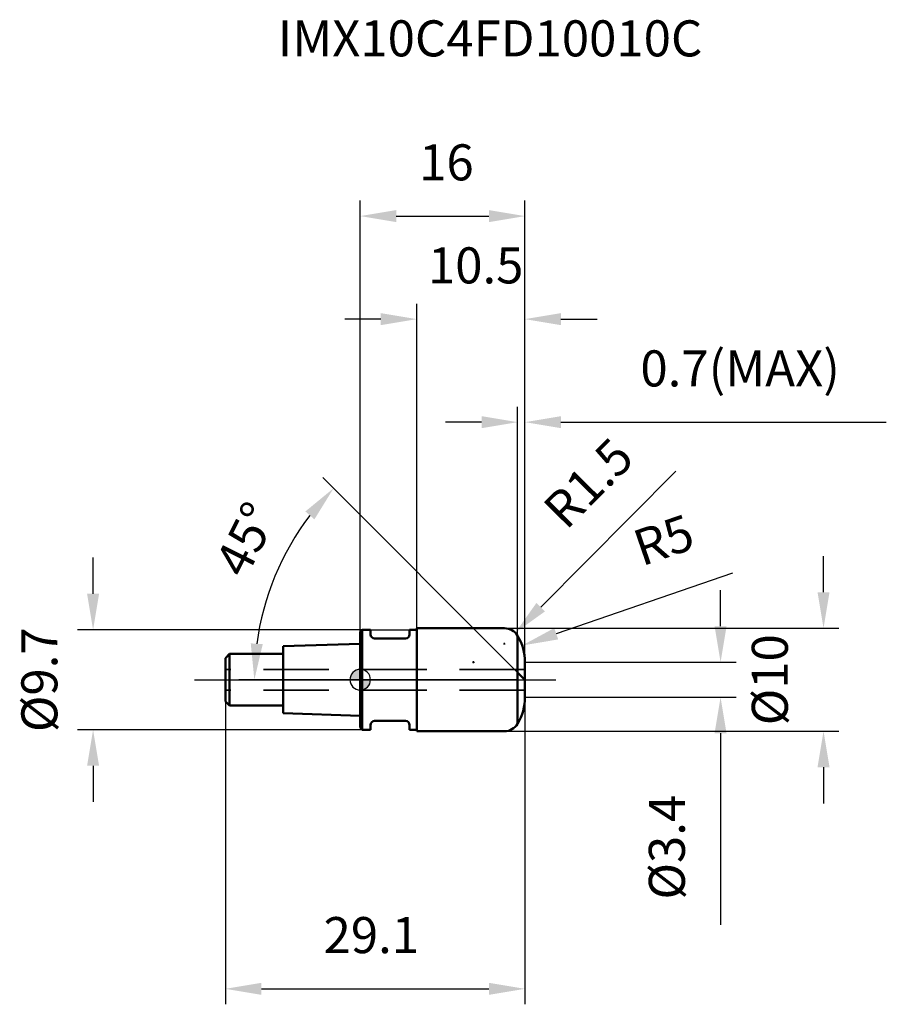
# Model space of a CAD drawing. Units: millimetres. Extents: x -33.1 to 51.1, y -31.5 to 64.1.
import ezdxf

# ---------------------------------------------------------------- set-up
doc = ezdxf.new("R2010")
doc.units = ezdxf.units.MM
doc.linetypes.add('CENTER2', pattern=[28.575, 19.05, -3.175, 3.175, -3.175])
doc.linetypes.add('DASHED2', pattern=[9.525, 6.35, -3.175])
for name, color, linetype, lineweight in [('1', 4, 'Continuous', 50), ('2', 7, 'Continuous', 25), ('4', 2, 'CENTER2', 25), ('cut', 1, 'Continuous', 25), ('nocut', 7, 'Continuous', 25), ('sk1', 4, 'Continuous', 50), ('sk2', 7, 'Continuous', 25), ('sk3', 1, 'DASHED2', 35), ('sk4', 2, 'CENTER2', 25), ('sk6', 5, 'Continuous', 35)]:
    doc.layers.add(name, color=color, linetype=linetype, lineweight=lineweight)
doc.layers.add('7', color=5, linetype='Continuous')
doc.styles.add('simplex', font='txt.shx', dxfattribs={"height": 3.5})
doc.styles.get("Standard").update_dxf_attribs({"font": 'txt.shx', "bigfont": '@extfont2.shx'})
doc.dimstyles.new('コピー - ISO-25', dxfattribs={"dimscale": 0, "dimtxt": 3.5, "dimasz": 3.5, "dimexe": 1.5, "dimexo": 0, "dimgap": 2.3, "dimtad": 1, "dimdsep": 46, "dimtxsty": 'simplex', "dimcen": 0.09, "dimclrd": 256, "dimclre": 256, "dimclrt": 256, "dimadec": 0, "dimazin": 0, "dimtfac": 1, "dimtofl": 0, "dimtmove": 0, "dimatfit": 3, "dimfxl": 1, "dimtolj": 1, "dimlwd": -1, "dimlwe": -1, "dimarcsym": 0})

# ---------------------------------------------------------------- blocks, each defined once
blk = doc.blocks.new('zero block')
h = blk.add_hatch(color=7)
h.paths.add_polyline_path([(0, 1, 0.414214), (-1, 0), (0, 0)])
h.paths.add_polyline_path([(1, 0), (0, 0), (0, -1, 0.414214)])
at = {"color": 7, "ltscale": 0.2}
for p, q in [((0, -1), (0, 1)), ((-1, 0), (1, 0))]:
    blk.add_line(p, q, dxfattribs=at)
for start, end in [(90, 180), (0, 90), (180, 270), (270, 0)]:
    blk.add_arc((0, 0), 1, start, end, dxfattribs=at)
blk = doc.blocks.new('*D3')
at = {"layer": '2'}
for p, q in [((45, 8.5), (45, 12)), ((14.002, 5), (46.5, 5)), ((14.002, -5), (46.5, -5)), ((45, -8.5), (45, -12))]:
    blk.add_line(p, q, dxfattribs=at)
for points in [[(44.417, 8.5), (45.583, 8.5), (45, 5)], [(45.583, -8.5), (44.417, -8.5), (45, -5)]]:
    blk.add_solid(points, dxfattribs=at)
at = {"layer": 'Defpoints', "color": 0}
for p in [(14.002, 5), (45, 5), (14.002, -5)]:
    blk.add_point(p, dxfattribs=at)
at = {"layer": '2', "insert": (38.033, 0), "char_height": 3.5, "attachment_point": 2, "rotation": 90, "line_spacing_factor": 0.9, "style": 'simplex'}
blk.add_mtext('\\A1;%%c10', dxfattribs=at)
blk = doc.blocks.new('*D4')
at = {"layer": '2'}
for p, q in [((30.657, 20.231), (17.529, 7.044)), ((13.912, 3.5), (14.092, 3.5)), ((14.002, 3.41), (14.002, 3.59))]:
    blk.add_line(p, q, dxfattribs=at)
blk.add_solid([(17.116, 7.455), (17.943, 6.632), (15.06, 4.563)], dxfattribs=at)
at = {"layer": 'Defpoints', "color": 0}
for p in [(15.06, 4.563), (14.002, 3.5)]:
    blk.add_point(p, dxfattribs=at)
at = {"layer": '2', "insert": (17.512, 16.901), "char_height": 3.5, "attachment_point": 1, "rotation": 45.1301, "line_spacing_factor": 0.9, "style": 'simplex'}
blk.add_mtext('\\A1;R1.5', dxfattribs=at)
blk = doc.blocks.new('*D6')
at = {"layer": '2'}
for p, q in [((5.5, 5), (5.5, 36.5)), ((16, 1.7), (16, 36.5)), ((2, 35), (-1.5, 35)), ((19.5, 35), (23, 35))]:
    blk.add_line(p, q, dxfattribs=at)
for points in [[(2, 34.417), (2, 35.583), (5.5, 35)], [(19.5, 35.583), (19.5, 34.417), (16, 35)]]:
    blk.add_solid(points, dxfattribs=at)
at = {"layer": 'Defpoints', "color": 0}
for p in [(16, 35), (5.5, 5), (16, 1.7)]:
    blk.add_point(p, dxfattribs=at)
at = {"layer": '2', "insert": (11.215, 41.967), "char_height": 3.5, "attachment_point": 2, "line_spacing_factor": 0.9, "style": 'simplex'}
blk.add_mtext('\\A1;10.5', dxfattribs=at)
blk = doc.blocks.new('*D7')
at = {"layer": 'Defpoints', "color": 0}
for p in [(0.2, 4.85), (-25.947, -4.85), (0.2, -4.85)]:
    blk.add_point(p, dxfattribs=at)
at = {"layer": 'sk2'}
for p, q in [((-25.947, 8.35), (-25.947, 11.85)), ((0.2, 4.85), (-27.447, 4.85)), ((0.2, -4.85), (-27.447, -4.85)), ((-25.947, -8.35), (-25.947, -11.85))]:
    blk.add_line(p, q, dxfattribs=at)
for points in [[(-26.53, 8.35), (-25.364, 8.35), (-25.947, 4.85)], [(-25.364, -8.35), (-26.53, -8.35), (-25.947, -4.85)]]:
    blk.add_solid(points, dxfattribs=at)
at = {"layer": 'sk2', "insert": (-32.914, 0), "char_height": 3.5, "attachment_point": 2, "rotation": 90, "line_spacing_factor": 0.9, "style": 'simplex'}
blk.add_mtext('\\A1;%%c9.7', dxfattribs=at)
blk = doc.blocks.new('*D8')
at = {"layer": 'Defpoints', "color": 0}
for p in [(16, -1.7), (-13.1, -2.1), (16, -30)]:
    blk.add_point(p, dxfattribs=at)
at = {"layer": 'sk2'}
for p, q in [((16, -1.7), (16, -31.5)), ((-13.1, -2.1), (-13.1, -31.5)), ((-9.6, -30), (12.5, -30))]:
    blk.add_line(p, q, dxfattribs=at)
for points in [[(-9.6, -29.417), (-9.6, -30.583), (-13.1, -30)], [(12.5, -30.583), (12.5, -29.417), (16, -30)]]:
    blk.add_solid(points, dxfattribs=at)
at = {"layer": 'sk2', "insert": (1.078, -23.033), "char_height": 3.5, "attachment_point": 2, "line_spacing_factor": 0.9, "style": 'simplex'}
blk.add_mtext('\\A1;29.1', dxfattribs=at)
blk = doc.blocks.new('*D9')
at = {"layer": '2'}
for p, q in [((0, 0), (0, 46.5)), ((16, 1.7), (16, 46.5)), ((3.5, 45), (12.5, 45))]:
    blk.add_line(p, q, dxfattribs=at)
for points in [[(3.5, 45.583), (3.5, 44.417), (0, 45)], [(12.5, 44.417), (12.5, 45.583), (16, 45)]]:
    blk.add_solid(points, dxfattribs=at)
at = {"layer": 'Defpoints', "color": 0}
for p in [(16, 45), (16, 1.7), (0, 0)]:
    blk.add_point(p, dxfattribs=at)
at = {"layer": '2', "insert": (8.372, 51.967), "char_height": 3.5, "attachment_point": 2, "line_spacing_factor": 0.9, "style": 'simplex'}
blk.add_mtext('\\A1;16', dxfattribs=at)
blk = doc.blocks.new('*D10')
at = {"layer": '2'}
for p, q in [((15.288, 4.271), (15.288, 26.5)), ((16, 1.7), (16, 26.5)), ((11.788, 25), (8.288, 25)), ((19.5, 25), (51.099, 25))]:
    blk.add_line(p, q, dxfattribs=at)
for points in [[(11.788, 24.417), (11.788, 25.583), (15.288, 25)], [(19.5, 25.583), (19.5, 24.417), (16, 25)]]:
    blk.add_solid(points, dxfattribs=at)
at = {"layer": 'Defpoints', "color": 0}
for p in [(16, 25), (15.288, 4.271), (16, 1.7)]:
    blk.add_point(p, dxfattribs=at)
at = {"layer": '2', "insert": (27.216, 31.967), "char_height": 3.5, "attachment_point": 1, "line_spacing_factor": 0.9, "style": 'simplex'}
blk.add_mtext('\\A1;0.7(MAX)', dxfattribs=at)
blk = doc.blocks.new('*D11')
at = {"layer": '2'}
for p, q in [((36.17, 10.358), (19.038, 4.465)), ((10.91, 1.7), (11.09, 1.7)), ((11, 1.61), (11, 1.79))]:
    blk.add_line(p, q, dxfattribs=at)
blk.add_solid([(18.848, 5.016), (19.228, 3.913), (15.728, 3.326)], dxfattribs=at)
at = {"layer": 'Defpoints', "color": 0}
for p in [(15.728, 3.326), (11, 1.7)]:
    blk.add_point(p, dxfattribs=at)
at = {"layer": '2', "insert": (26.213, 14.3), "char_height": 3.5, "attachment_point": 1, "rotation": 18.98243, "line_spacing_factor": 0.9, "style": 'simplex'}
blk.add_mtext('\\A1;R5', dxfattribs=at)
blk = doc.blocks.new('*D12')
at = {"layer": '2'}
for p, q in [((35, 5.2), (35, 8.7)), ((16, 1.7), (36.5, 1.7)), ((16, -1.7), (36.5, -1.7)), ((35, -5.2), (35, -23.8))]:
    blk.add_line(p, q, dxfattribs=at)
for points in [[(34.417, 5.2), (35.583, 5.2), (35, 1.7)], [(35.583, -5.2), (34.417, -5.2), (35, -1.7)]]:
    blk.add_solid(points, dxfattribs=at)
at = {"layer": 'Defpoints', "color": 0}
for p in [(16, 1.7), (16, -1.7), (35, -1.7)]:
    blk.add_point(p, dxfattribs=at)
at = {"layer": '2', "insert": (28.033, -16.25), "char_height": 3.5, "attachment_point": 2, "rotation": 90, "line_spacing_factor": 0.9, "style": 'simplex'}
blk.add_mtext('\\A1;%%c3.4', dxfattribs=at)
blk = doc.blocks.new('*D14')
at = {"layer": '2'}
for p, q in [((15.288, 0.712), (-3.645, 19.645)), ((0, 0), (-11.783, 0))]:
    blk.add_line(p, q, dxfattribs=at)
blk.add_arc((16, 0), 26.283, 142.63559, 172.36441, dxfattribs=at)
for points in [[(-5.328, 16.335), (-4.45, 15.566), (-2.585, 18.585)], [(-9.468, 3.453), (-10.632, 3.531), (-10.283, 0)]]:
    blk.add_solid(points, dxfattribs=at)
at = {"layer": 'Defpoints', "color": 0}
for p in [(-9.387, 6.802), (0, 0), (15.288, 0.712), (16, 0), (19, 0)]:
    blk.add_point(p, dxfattribs=at)
at = {"layer": '2', "insert": (-11.1, 13.626), "char_height": 3.5, "attachment_point": 5, "rotation": 63.30545, "style": 'simplex'}
blk.add_mtext('\\A1;45°', dxfattribs=at)

msp = doc.modelspace()

# ---------------------------------------------------------------- linework, layer by layer
at = {"layer": '1'}
for p, q in [((0.2, 4.85), (0, 4.65)), ((0.2, 4.85), (0.2, -4.85)), ((0.2, 4.85), (1, 4.85)), ((1, 4.85), (1, 4.4)), ((4.8, 4.85), (4.8, 4.4)), ((4.8, 4.85), (5.5, 4.85)), ((5.5, 5), (5.5, -5)), ((5.5, 5), (14.002, 5)), ((0, 4.65), (0, -4.65)), ((4.4, 4), (1.4, 4)), ((15.288, 4.271), (15.288, -4.271)), ((16, 1.7), (16, -1.7)), ((16, 0), (15.288, 0.712)), ((0, -4.65), (0.2, -4.85)), ((1, -4.4), (1, -4.85)), ((4.4, -4), (1.4, -4)), ((4.8, -4.4), (4.8, -4.85)), ((1, -4.85), (0.2, -4.85)), ((5.5, -4.85), (4.8, -4.85)), ((14.002, -5), (5.5, -5))]:
    msp.add_line(p, q, dxfattribs=at)
for centre, radius, start, end in [((14.002, 3.5), 1.5, 30.94972, 90), ((1.4, 4.4), 0.4, 180, 270), ((4.4, 4.4), 0.4, 270, 0), ((11, 1.7), 5, 0, 30.94972), ((11, -1.7), 5, 329.05028, 0), ((1.4, -4.4), 0.4, 90, 180), ((4.4, -4.4), 0.4, 0, 90), ((14.002, -3.5), 1.5, 270, 329.05028)]:
    msp.add_arc(centre, radius, start, end, dxfattribs=at)
at = {"layer": '4'}
msp.add_line((0, 0), (19, 0), dxfattribs=at)
at = {"layer": '7'}
for p, q in [((5.5, 5), (5.5, -5)), ((5.5, 5), (14.002, 5)), ((16, 1.7), (16, -1.7)), ((14.002, -5), (5.5, -5))]:
    msp.add_line(p, q, dxfattribs=at)
for centre, radius, start, end in [((14.002, 3.5), 1.5, 30.94972, 90), ((11, 1.7), 5, 0, 30.94972), ((11, -1.7), 5, 329.05028, 0), ((14.002, -3.5), 1.5, 270, 329.05028)]:
    msp.add_arc(centre, radius, start, end, dxfattribs=at)
at = {"layer": 'cut'}
for p, q in [((15.288, 4.271), (15.288, 0)), ((16, 1.7), (16, 0)), ((15.288, 0), (16, 0))]:
    msp.add_line(p, q, dxfattribs=at)
msp.add_arc((11, 1.7), 5, 0, 30.94972, dxfattribs=at)
at = {"layer": 'nocut'}
for p, q in [((0.2, 4.85), (0, 4.65)), ((0.2, 4.85), (5.5, 4.85)), ((5.5, 5), (5.5, 4.85)), ((5.5, 5), (14.002, 5)), ((0, 4.65), (0, 0)), ((15.288, 4.271), (15.288, 0)), ((15.288, 0), (0, 0))]:
    msp.add_line(p, q, dxfattribs=at)
msp.add_arc((14.002, 3.5), 1.5, 30.94972, 90, dxfattribs=at)
at = {"layer": 'sk1'}
for p, q in [((0, 3.5), (-7.5, 3.25)), ((-7.5, 3.25), (-7.5, -3.25)), ((-13.1, 2.1), (-12.7, 2.5)), ((-13.1, 2.1), (-13.1, -2.1)), ((-12.7, 2.5), (-12.7, -2.5)), ((-7.5, 2.5), (-12.7, 2.5)), ((-13.1, -2.1), (-12.7, -2.5)), ((-12.7, -2.5), (-7.5, -2.5)), ((-7.5, -3.25), (0, -3.5))]:
    msp.add_line(p, q, dxfattribs=at)
at = {"layer": 'sk3'}
for p, q in [((16, 1), (-13.1, 1)), ((16, -1), (-13.1, -1))]:
    msp.add_line(p, q, dxfattribs=at)
at = {"layer": 'sk4'}
msp.add_line((-16.1, 0), (0, 0), dxfattribs=at)

# ---------------------------------------------------------------- block references
at = {"rotation": 180}
msp.add_blockref('zero block', (0, 0), dxfattribs=at)

# ---------------------------------------------------------------- texts
at = {"layer": 'sk6', "insert": (-8, 64), "char_height": 3.5, "width": 44.625, "attachment_point": 1, "line_spacing_factor": 0.9}
msp.add_mtext('IMX10C4FD10010C', dxfattribs=at)

# ---------------------------------------------------------------- dimensions: what is measured, and where the dimension line sits
at = {"layer": '2'}
for base, p1, picture, middle in [((16, 45), (0, 0), '*D9', (8.372, 45)), ((16, 35), (5.5, 5), '*D6', (11.215, 35))]:
    dim = msp.add_linear_dim(base=base, p1=p1, p2=(16, 1.7), dimstyle='コピー - ISO-25', override={"dimscale": 1, "dimdec": 1}, dxfattribs=at)
    dim.commit()
    dim.dimension.update_dxf_attribs({"geometry": picture, "text_midpoint": middle, "dimtype": 160})
dim = msp.add_linear_dim(base=(16, 25), p1=(15.288, 4.271), p2=(16, 1.7), text='<>(MAX)', dimstyle='コピー - ISO-25', override={"dimscale": 1, "dimdec": 1}, dxfattribs=at)
dim.commit()
dim.dimension.update_dxf_attribs({"geometry": '*D10', "text_midpoint": (38.008, 25), "dimtype": 160})
for center, mpoint, picture, middle in [((14.002, 3.5), (15.06, 4.563), '*D4', (25.742, 15.294)), ((11, 1.7), (15.728, 3.326), '*D11', (31.237, 8.661))]:
    dim = msp.add_radius_dim(center=center, mpoint=mpoint, dimstyle='コピー - ISO-25', override={"dimscale": 1, "dimdec": 1}, dxfattribs=at)
    dim.commit()
    dim.dimension.update_dxf_attribs({"geometry": picture, "text_midpoint": middle, "dimtype": 164})
dim = msp.add_angular_dim_2l(base=(-9.387, 6.802), line1=((0, 0), (19, 0)), line2=((16, 0), (15.288, 0.712)), dimstyle='コピー - ISO-25', override={"dimscale": 1, "dimdec": 1}, dxfattribs=at)
dim.commit()
dim.dimension.update_dxf_attribs({"geometry": '*D14', "text_midpoint": (-7.481, 11.807), "dimtype": 162})
for base, p1, p2, angle, picture, middle in [((45, 5), (14.002, -5), (14.002, 5), 90, '*D3', (45, 0)), ((35, -1.7), (16, 1.7), (16, -1.7), 270, '*D12', (35, -16.25))]:
    dim = msp.add_linear_dim(base=base, p1=p1, p2=p2, angle=angle, text='%%c<>', dimstyle='コピー - ISO-25', override={"dimscale": 1, "dimdec": 1}, dxfattribs=at)
    dim.commit()
    dim.dimension.update_dxf_attribs({"geometry": picture, "text_midpoint": middle, "dimtype": 160})
at = {"layer": 'sk2'}
dim = msp.add_linear_dim(base=(-25.947, -4.85), p1=(0.2, 4.85), p2=(0.2, -4.85), angle=270, text='%%c<>', dimstyle='コピー - ISO-25', override={"dimscale": 1, "dimdec": 1, "dimpost": '<>'}, dxfattribs=at)
dim.commit()
dim.dimension.update_dxf_attribs({"geometry": '*D7', "text_midpoint": (-25.947, 0), "dimtype": 160})
dim = msp.add_linear_dim(base=(16, -30), p1=(-13.1, -2.1), p2=(16, -1.7), dimstyle='コピー - ISO-25', override={"dimscale": 1, "dimdec": 1, "dimpost": '<>'}, dxfattribs=at)
dim.commit()
dim.dimension.update_dxf_attribs({"geometry": '*D8', "text_midpoint": (1.078, -30), "dimtype": 160})

doc.saveas('drawing.dxf')
